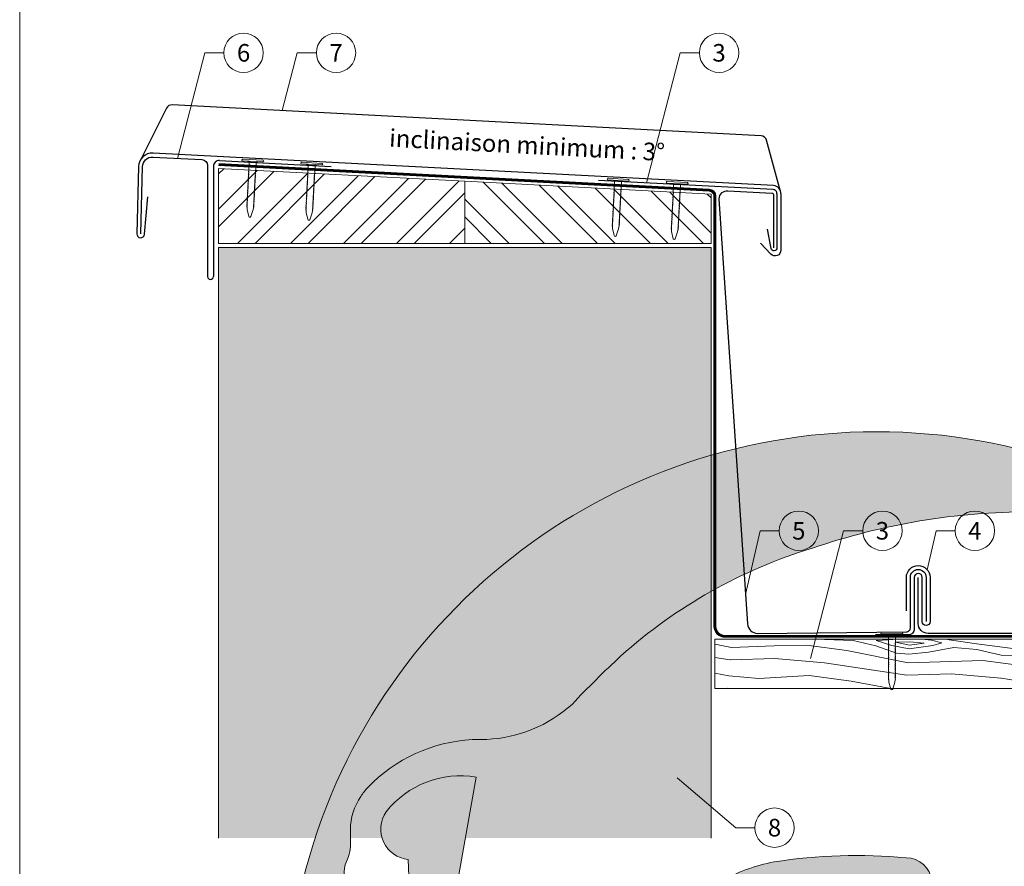
# Model space of a CAD drawing. Units: millimetres. Extents: x -19674 to 48877, y -244 to 4832.
# Drawn here: x 24759 to 25259, y 356 to 786 of the extents above; entities that cross this region are included whole.
import ezdxf
from ezdxf.enums import TextEntityAlignment as Align

# ---------------------------------------------------------------- set-up
doc = ezdxf.new("R2010")
doc.units = ezdxf.units.MM
doc.linetypes.add('Trennlage', pattern=[30, 12, -18])
for name, color, linetype, lineweight in [('01_PREFA-Dachprodukt', 12, 'Continuous', 25), ('01_PREFA-Hafte', 11, 'Continuous', 25), ('02_Kantteile', 11, 'Continuous', 25), ('02_Nägel', 11, 'Continuous', 15), ('04_Unterdach', 251, 'Continuous', 25), ('04_Unterdach_Linie', 251, 'Continuous', 0), ('06_Holz', 252, 'Continuous', 15), ('06_Holzschfraffur', 254, 'Continuous', 13), ('07_Mauerwerk', 252, 'Continuous', 15), ('07_Mauerwerkschraffur', 254, 'Continuous', 13), ('08_Bemassung', 251, 'Continuous', 5), ('10_Blattrahmen', 18, 'Continuous', 20), ('99_Text_3_FR', 251, 'Continuous', 5), ('Hdgrd_hell', 250, 'Continuous', 13)]:
    doc.layers.add(name, color=color, linetype=linetype, lineweight=lineweight)
doc.styles.add('PREFA_Standard', font='arial.ttf', dxfattribs={"height": 20})

# ---------------------------------------------------------------- blocks, each defined once
blk = doc.blocks.new('A$C3A5B5D45')
at = {"layer": 'Hdgrd_hell'}
h = blk.add_hatch(color=256, dxfattribs=at)
h.dxf.hatch_style = 1
h.paths.add_polyline_path([(-138.52, 48.7), (-138.52, 127.88), (-71.35, 127.88), (-71.35, 108.26), (-114.23, 108.26), (-114.23, 97.05), (-75.92, 97.05), (-75.92, 79.53), (-114.23, 79.53), (-114.23, 68.32), (-71.35, 68.32), (-71.35, 48.7)], flags=16)
h.paths.add_polyline_path([(-63.71, 48.7), (-63.71, 127.88), (-0.31, 127.88), (-0.31, 108.26), (-39.43, 108.26), (-39.43, 97.05), (-10.96, 97.05), (-10.96, 79.53), (-39.43, 79.53), (-39.43, 48.7)], flags=16)
h.paths.add_polyline_path([(-144.01, 48.7), (-168.3, 48.7, 0.121611), (-174.56, 74.62), (-195.45, 74.62), (-195.45, 48.7), (-219.73, 48.7), (-219.73, 127.88), (-169.88, 127.88, -0.776612), (-159.12, 85.78, -0.271559), (-145.94, 63.75, 0.024345)], flags=16)
h.paths.add_polyline_path([(-17.21, 48.7), (12.18, 127.88), (24.52, 127.88), (36.87, 127.88), (66.26, 48.7), (42.13, 48.7), (38.36, 59.91), (10.69, 59.91), (6.91, 48.7)], flags=16)
h.paths.add_polyline_path([(-178.36, 91.44), (-195.45, 91.44), (-195.45, 108.26), (-178.36, 108.26, -1)], flags=0)
h.paths.add_polyline_path([(16.58, 77.43), (24.52, 100.4), (32.46, 77.43)], flags=0)
h.paths.add_polyline_path([(-174.31, 137.34), (-197.76, 144.12), (-224.49, 138.86), (-227.14, 233.03), (-277.24, 271.22), (-304.39, 230.51), (-324.16, 236.68), (-349.12, 231.58), (-319.05, 401.34, 0.276415), (-364.71, 383.72, 0.576243), (-353.5, 359.59), (-352.11, 326.01, -0.172243), (-382.34, 341.31, -0.040261), (-384.59, 344.63, -0.192005), (-384.91, 358.48, 0.051952), (-383.08, 363.61, 0.043725), (-382.88, 366.64), (-382.88, 374.65, -0.153915), (-377.57, 391.51, -0.053766), (-373.96, 396.16, -0.189107), (-321.08, 420.43, -0.014478), (-313.68, 420.52, 0.173969), (-270.33, 438.32, -0.017711), (-245.5, 462.92, -0.108685), (-148.21, 517.71, -0.081628), (-37.8, 536.13), (65.58, 359.67, -0.06106), (130.43, 357.39, -0.088941), (157.52, 347.27, -0.067276), (164.24, 341.98, -0.315299), (167.97, 320.8, -0.081867), (140.98, 287.52, 0.414214), (140.98, 306.74, 0.07149), (131, 313.33, 0.10045), (120.45, 315.5, 0.043238), (91.69, 315.11), (102.9, 295.98), (70, 262.88), (135.6, 138.68), (103.36, 143.34), (80.53, 136.8), (6.33, 200), (-6.18, 187.1), (-82.72, 187.1), (-111.99, 216.5), (-136.6, 216.5)], flags=16)
h.paths.add_polyline_path([(-253.22, 71.82), (-267.54, 71.82), (-267.54, 48.7), (-291.82, 48.7), (-291.82, 127.88), (-253.22, 127.88, -1)], flags=16)
h.paths.add_polyline_path([(-253.96, 91.44), (-267.54, 91.44), (-267.54, 108.26), (-253.96, 108.26, -1)], flags=0)
h.paths.add_polyline_path([(-178.31, 288.41, -0.081867), (-205.3, 321.69, -0.315299), (-201.57, 342.87, -0.067276), (-194.85, 348.16, -0.088941), (-167.76, 358.27, -0.063176), (-100.67, 360.36, -0.388879), (-87.76, 348.53, -0.033302), (-87.76, 322.86, -0.493145), (-105.11, 311.82, 0.080014), (-158.2, 316.38, 0.096919), (-168.33, 314.22, 0.07149), (-178.31, 307.63, 0.414214)], flags=0)
edge = h.paths.add_edge_path()
edge.add_line((-231.57, 0), (0, 0))
edge.add_arc((-115.78, 276.76), 300, 292.7022, 607.2978)
h = blk.add_hatch(color=256, dxfattribs=at)
h.dxf.hatch_style = 1
h.paths.add_polyline_path([(-138.52, 48.7), (-138.52, 127.88), (-71.35, 127.88), (-71.35, 108.26), (-114.23, 108.26), (-114.23, 97.05), (-75.92, 97.05), (-75.92, 79.53), (-114.23, 79.53), (-114.23, 68.32), (-71.35, 68.32), (-71.35, 48.7)], flags=16)
h.paths.add_polyline_path([(-63.71, 48.7), (-63.71, 127.88), (-0.31, 127.88), (-0.31, 108.26), (-39.43, 108.26), (-39.43, 97.05), (-10.96, 97.05), (-10.96, 79.53), (-39.43, 79.53), (-39.43, 48.7)], flags=16)
h.paths.add_polyline_path([(-144.01, 48.7), (-168.3, 48.7, 0.121611), (-174.56, 74.62), (-195.45, 74.62), (-195.45, 48.7), (-219.73, 48.7), (-219.73, 127.88), (-169.88, 127.88, -0.776612), (-159.12, 85.78, -0.271559), (-145.94, 63.75, 0.024345)], flags=16)
h.paths.add_polyline_path([(-17.21, 48.7), (12.18, 127.88), (24.52, 127.88), (36.87, 127.88), (66.26, 48.7), (42.13, 48.7), (38.36, 59.91), (10.69, 59.91), (6.91, 48.7)], flags=16)
h.paths.add_polyline_path([(-178.36, 91.44), (-195.45, 91.44), (-195.45, 108.26), (-178.36, 108.26, -1)], flags=0)
h.paths.add_polyline_path([(16.58, 77.43), (24.52, 100.4), (32.46, 77.43)], flags=0)
h.paths.add_polyline_path([(-174.31, 137.34), (-197.76, 144.12), (-224.49, 138.86), (-227.14, 233.03), (-277.24, 271.22), (-304.39, 230.51), (-324.16, 236.68), (-349.12, 231.58), (-319.05, 401.34, 0.276415), (-364.71, 383.72, 0.576243), (-353.5, 359.59), (-352.11, 326.01, -0.172243), (-382.34, 341.31, -0.040261), (-384.59, 344.63, -0.192005), (-384.91, 358.48, 0.051952), (-383.08, 363.61, 0.043725), (-382.88, 366.64), (-382.88, 374.65, -0.153915), (-377.57, 391.51, -0.053766), (-373.96, 396.16, -0.189107), (-321.08, 420.43, -0.014478), (-313.68, 420.52, 0.173969), (-270.33, 438.32, -0.017711), (-245.5, 462.92, -0.108685), (-148.21, 517.71, -0.081628), (-37.8, 536.13), (65.58, 359.67, -0.06106), (130.43, 357.39, -0.088941), (157.52, 347.27, -0.067276), (164.24, 341.98, -0.315299), (167.97, 320.8, -0.081867), (140.98, 287.52, 0.414214), (140.98, 306.74, 0.07149), (131, 313.33, 0.10045), (120.45, 315.5, 0.043238), (91.69, 315.11), (102.9, 295.98), (70, 262.88), (135.6, 138.68), (103.36, 143.34), (80.53, 136.8), (6.33, 200), (-6.18, 187.1), (-82.72, 187.1), (-111.99, 216.5), (-136.6, 216.5)], flags=16)
h.paths.add_polyline_path([(-253.22, 71.82), (-267.54, 71.82), (-267.54, 48.7), (-291.82, 48.7), (-291.82, 127.88), (-253.22, 127.88, -1)], flags=16)
h.paths.add_polyline_path([(-253.96, 91.44), (-267.54, 91.44), (-267.54, 108.26), (-253.96, 108.26, -1)], flags=0)
h.paths.add_polyline_path([(-178.31, 288.41, -0.081867), (-205.3, 321.69, -0.315299), (-201.57, 342.87, -0.067276), (-194.85, 348.16, -0.088941), (-167.76, 358.27, -0.063176), (-100.67, 360.36, -0.388879), (-87.76, 348.53, -0.033302), (-87.76, 322.86, -0.493145), (-105.11, 311.82, 0.080014), (-158.2, 316.38, 0.096919), (-168.33, 314.22, 0.07149), (-178.31, 307.63, 0.414214)], flags=0)
edge = h.paths.add_edge_path()
edge.add_line((-231.57, 0), (0, 0))
edge.add_arc((-115.78, 276.76), 300, 292.7022, 607.2978)
at = {"layer": 'Hdgrd_hell', "lineweight": 5}
h = blk.add_hatch(color=256, dxfattribs=at)
h.dxf.hatch_style = 1
h.paths.add_polyline_path([(-167.76, 358.27, 0.089731), (-195.07, 348.03, 0.076449), (-202.53, 341.83, 0.294578), (-205.3, 321.69, 0.081867), (-178.31, 288.41, -0.414214), (-178.31, 307.63, -0.07149), (-168.33, 314.22, -0.096919), (-158.2, 316.38, -0.080014), (-105.11, 311.82, 0.493145), (-87.76, 322.86, 0.033302), (-87.76, 348.53, 0.388879), (-100.67, 360.36, 0.063176)])
h = blk.add_hatch(color=256, dxfattribs=at)
h.dxf.hatch_style = 1
h.paths.add_polyline_path([(-167.76, 358.27, 0.089731), (-195.07, 348.03, 0.076449), (-202.53, 341.83, 0.294578), (-205.3, 321.69, 0.081867), (-178.31, 288.41, -0.414214), (-178.31, 307.63, -0.07149), (-168.33, 314.22, -0.096919), (-158.2, 316.38, -0.080014), (-105.11, 311.82, 0.493145), (-87.76, 322.86, 0.033302), (-87.76, 348.53, 0.388879), (-100.67, 360.36, 0.063176)])
for points in [[(-384.59, 344.63, -0.192005), (-384.91, 358.48, 0.051952), (-383.08, 363.61, 0.043725), (-382.88, 366.64), (-382.88, 374.65, -0.153915), (-377.57, 391.51, -0.053504), (-373.98, 396.14, -0.189201), (-321.08, 420.43, -0.014478), (-313.68, 420.52, 0.173969), (-270.33, 438.32, -0.017711), (-245.5, 462.92, -0.108685), (-148.21, 517.71, -0.081628), (-37.8, 536.13)], [(-349.12, 231.58), (-319.05, 401.34, 0.276415), (-364.71, 383.72, 0.576243), (-353.5, 359.59), (-352.11, 326.01, -0.172243)], [(-384.59, 344.63, -0.192005), (-384.91, 358.48, 0.051952), (-383.08, 363.61, 0.043725), (-382.88, 366.64), (-382.88, 374.65, -0.153915), (-377.57, 391.51, -0.053504), (-373.98, 396.14, -0.189201), (-321.08, 420.43, -0.014478), (-313.68, 420.52, 0.173969), (-270.33, 438.32, -0.017711), (-245.5, 462.92, -0.108685), (-148.21, 517.71, -0.081628), (-37.8, 536.13)], [(-349.12, 231.58), (-319.05, 401.34, 0.276415), (-364.71, 383.72, 0.576243), (-353.5, 359.59), (-352.11, 326.01, -0.172243)]]:
    blk.add_lwpolyline(points, format="xyb", dxfattribs=at)
blk.add_lwpolyline([(-168.33, 314.22, -0.096919), (-158.2, 316.38, -0.080014), (-105.11, 311.82, 0.493145), (-87.76, 322.86, 0.033302), (-87.76, 348.53, 0.388879), (-100.67, 360.36, 0.063176), (-167.76, 358.27, 0.089731), (-195.07, 348.03, 0.065256), (-201.57, 342.87, 0.315299), (-205.3, 321.69, 0.081867), (-178.31, 288.41, -0.414214), (-178.31, 307.63, -0.07149)], format="xyb", close=True, dxfattribs=at)
blk.add_lwpolyline([(-168.33, 314.22, -0.096919), (-158.2, 316.38, -0.080014), (-105.11, 311.82, 0.493145), (-87.76, 322.86, 0.033302), (-87.76, 348.53, 0.388879), (-100.67, 360.36, 0.063176), (-167.76, 358.27, 0.089731), (-195.07, 348.03, 0.065256), (-201.57, 342.87, 0.315299), (-205.3, 321.69, 0.081867), (-178.31, 288.41, -0.414214), (-178.31, 307.63, -0.07149)], format="xyb", close=True, dxfattribs=at)
blk.add_arc((-115.78, 276.76), 300, 292.7022, 247.2978, dxfattribs=at)
blk.add_arc((-115.78, 276.76), 300, 292.7022, 247.2978, dxfattribs=at)
blk = doc.blocks.new('A$C4BAB4951')
for p, q in [((0, -4.3), (0, 4.3)), ((0.7, -4.3), (0.7, 4.3)), ((-23.67, -0.01), (-23.67, 0.01)), ((-23.39, 0.39), (-20.4, 1.28)), ((-20.32, 1.29), (-19.6, 1.35)), ((-3.67, 1.5), (-0.4, 1.5)), ((-0.4, 1.5), (0, 2)), ((-0.4, -1.5), (-0.4, 1.5)), ((-23.39, -0.39), (-20.4, -1.28)), ((-20.32, -1.29), (-19.6, -1.35)), ((-3.67, -1.5), (-0.4, -1.5)), ((-0.4, -1.5), (0, -2))]:
    blk.add_line(p, q)
at = {"extrusion": (0, 0, -1)}
for centre, radius, start, end in [((-0.35, 4.3), 0.35, 0, 180), ((23.27, 0.01), 0.4, 360, 73.5064), ((20.28, 0.9), 0.4, 73.5064, 85.188), ((19.6, 1.91), 0.553, 244.5196, 270), ((18.58, -0.22), 1.8, 64.5196, 71.6711), ((19.1, 1.33), 0.17, 71.6711, 153.7368), ((18.86, 1.45), 0.0923, 267.8027, 333.7368), ((18.86, 1.91), 0.552, 244.5057, 269.6735), ((17.85, -0.22), 1.8, 64.5196, 71.6711), ((18.36, 1.33), 0.17, 71.6711, 153.7368), ((18.13, 1.45), 0.0923, 267.8027, 333.7368), ((18.13, 1.91), 0.551, 244.4964, 269.3324), ((17.12, -0.22), 1.8, 64.5196, 71.6711), ((17.63, 1.33), 0.17, 71.6711, 153.7368), ((17.39, 1.45), 0.0923, 267.8027, 333.7368), ((17.39, 1.91), 0.552, 244.5062, 269.673), ((16.38, -0.22), 1.8, 64.5196, 71.6711), ((16.89, 1.33), 0.17, 71.6711, 153.7368), ((16.66, 1.45), 0.0923, 267.8027, 333.7368), ((16.66, 1.91), 0.551, 244.4964, 269.3324), ((15.65, -0.22), 1.8, 64.5196, 71.6711), ((16.16, 1.33), 0.17, 71.6711, 153.7368), ((15.93, 1.45), 0.0923, 267.8027, 333.7368), ((15.93, 1.91), 0.552, 244.5057, 269.6735), ((14.91, -0.22), 1.8, 64.5196, 71.6711), ((15.43, 1.33), 0.17, 71.6711, 153.7368), ((15.19, 1.45), 0.0923, 267.8027, 333.7368), ((15.19, 1.91), 0.551, 244.4964, 269.3324), ((14.18, -0.22), 1.8, 64.5196, 71.6711), ((14.69, 1.33), 0.17, 71.6711, 153.7368), ((14.46, 1.45), 0.0923, 267.8027, 333.7368), ((14.46, 1.91), 0.552, 244.5057, 269.6735), ((13.45, -0.22), 1.8, 64.5196, 71.6711), ((13.96, 1.33), 0.17, 71.6711, 153.7368), ((13.72, 1.45), 0.0923, 267.8027, 333.7368), ((13.73, 1.91), 0.551, 244.4964, 269.3324), ((12.71, -0.22), 1.8, 64.5196, 71.6711), ((13.23, 1.33), 0.17, 71.6711, 153.7368), ((12.99, 1.45), 0.0923, 267.8027, 333.7368), ((12.99, 1.91), 0.552, 244.5057, 269.6735), ((11.98, -0.22), 1.8, 64.5196, 71.6711), ((12.49, 1.33), 0.17, 71.6711, 153.7368), ((12.26, 1.45), 0.0923, 267.8027, 333.7368), ((12.25, 1.92), 0.57, 244.7073, 270.3706), ((11.23, -0.22), 1.8, 64.5196, 71.6711), ((11.74, 1.33), 0.17, 71.6711, 153.7368), ((11.51, 1.45), 0.0923, 267.8027, 333.7368), ((11.51, 1.91), 0.551, 244.4964, 269.3324), ((10.5, -0.22), 1.8, 64.5196, 71.6711), ((11.01, 1.33), 0.17, 71.6711, 153.7368), ((10.78, 1.45), 0.0923, 267.8027, 333.7368), ((10.78, 1.91), 0.552, 244.5057, 269.6735), ((9.76, -0.22), 1.8, 64.5196, 71.6711), ((10.28, 1.33), 0.17, 71.6711, 153.7368), ((10.04, 1.45), 0.0923, 267.8027, 333.7368), ((10.04, 1.91), 0.551, 244.4964, 269.3324), ((9.03, -0.22), 1.8, 64.5196, 71.6711), ((9.54, 1.33), 0.17, 71.6711, 153.7368), ((9.31, 1.45), 0.0923, 267.8027, 333.7368), ((9.31, 1.91), 0.552, 244.5062, 269.673), ((8.29, -0.22), 1.8, 64.5196, 71.6711), ((8.81, 1.33), 0.17, 71.6711, 153.7368), ((8.57, 1.45), 0.0923, 267.8027, 333.7368), ((8.58, 1.91), 0.551, 244.4984, 269.3304), ((7.56, -0.22), 1.8, 64.5196, 71.6711), ((8.08, 1.33), 0.17, 71.6711, 153.7368), ((7.84, 1.45), 0.0923, 267.8027, 333.7368), ((7.84, 1.91), 0.552, 244.5057, 269.6735), ((6.83, -0.22), 1.8, 64.5196, 71.6711), ((7.34, 1.33), 0.17, 71.6711, 153.7368), ((7.11, 1.45), 0.0923, 267.8027, 333.7368), ((7.11, 1.91), 0.551, 244.4964, 269.3324), ((6.1, -0.22), 1.8, 64.5196, 71.6711), ((6.61, 1.33), 0.17, 71.6711, 153.7368), ((6.37, 1.45), 0.0923, 267.8027, 333.7368), ((6.37, 1.91), 0.552, 244.5057, 269.6735), ((5.36, -0.22), 1.8, 64.5196, 71.6711), ((5.87, 1.33), 0.17, 71.6711, 153.7368), ((5.64, 1.45), 0.0923, 267.8027, 333.7368), ((5.64, 1.91), 0.552, 244.5057, 269.6735), ((4.62, -0.22), 1.8, 64.5196, 71.6711), ((5.14, 1.33), 0.17, 71.6711, 153.7368), ((4.9, 1.45), 0.0923, 267.8027, 333.7368), ((4.91, 1.9), 0.551, 244.4964, 269.3324), ((3.89, -0.22), 1.8, 64.5196, 71.6711), ((4.41, 1.33), 0.17, 71.6711, 153.7368), ((4.17, 1.45), 0.0923, 267.8027, 333.7368), ((4.17, 1.91), 0.552, 244.5057, 269.6735), ((3.16, -0.22), 1.8, 64.5196, 71.6711), ((3.67, 1.33), 0.17, 71.6711, 90), ((23.27, -0.01), 0.4, 286.4936, 0), ((20.28, -0.9), 0.4, 274.812, 286.4936), ((19.6, -1.91), 0.553, 90, 115.4804), ((18.58, 0.22), 1.8, 288.3289, 295.4804), ((19.1, -1.33), 0.17, 206.2632, 288.3289), ((18.86, -1.45), 0.0923, 26.2632, 92.1973), ((18.86, -1.91), 0.552, 90.3265, 115.4943), ((17.85, 0.22), 1.8, 288.3289, 295.4804), ((18.36, -1.33), 0.17, 206.2632, 288.3289), ((18.13, -1.45), 0.0923, 26.2632, 92.1973), ((18.13, -1.91), 0.551, 90.6676, 115.5036), ((17.12, 0.22), 1.8, 288.3289, 295.4804), ((17.63, -1.33), 0.17, 206.2632, 288.3289), ((17.39, -1.45), 0.0923, 26.2632, 92.1973), ((17.39, -1.91), 0.552, 90.327, 115.4938), ((16.38, 0.22), 1.8, 288.3289, 295.4804), ((16.89, -1.33), 0.17, 206.2632, 288.3289), ((16.66, -1.45), 0.0923, 26.2632, 92.1973), ((16.66, -1.91), 0.551, 90.6676, 115.5036), ((15.65, 0.22), 1.8, 288.3289, 295.4804), ((16.16, -1.33), 0.17, 206.2632, 288.3289), ((15.93, -1.45), 0.0923, 26.2632, 92.1973), ((15.93, -1.91), 0.552, 90.3265, 115.4943), ((14.91, 0.22), 1.8, 288.3289, 295.4804), ((15.43, -1.33), 0.17, 206.2632, 288.3289), ((15.19, -1.45), 0.0923, 26.2632, 92.1973), ((15.19, -1.91), 0.551, 90.6676, 115.5036), ((14.18, 0.22), 1.8, 288.3289, 295.4804), ((14.69, -1.33), 0.17, 206.2632, 288.3289), ((14.46, -1.45), 0.0923, 26.2632, 92.1973), ((14.46, -1.91), 0.552, 90.3265, 115.4943), ((13.45, 0.22), 1.8, 288.3289, 295.4804), ((13.96, -1.33), 0.17, 206.2632, 288.3289), ((13.72, -1.45), 0.0923, 26.2632, 92.1973), ((13.73, -1.91), 0.551, 90.6676, 115.5036), ((12.71, 0.22), 1.8, 288.3289, 295.4804), ((13.23, -1.33), 0.17, 206.2632, 288.3289), ((12.99, -1.45), 0.0923, 26.2632, 92.1973), ((12.99, -1.91), 0.552, 90.3265, 115.4943), ((11.98, 0.22), 1.8, 288.3289, 295.4804), ((12.49, -1.33), 0.17, 206.2632, 288.3289), ((12.26, -1.45), 0.0923, 26.2632, 92.1973), ((12.25, -1.92), 0.57, 89.6294, 115.2927), ((11.23, 0.22), 1.8, 288.3289, 295.4804), ((11.74, -1.33), 0.17, 206.2632, 288.3289), ((11.51, -1.45), 0.0923, 26.2632, 92.1973), ((11.51, -1.91), 0.551, 90.6676, 115.5036), ((10.5, 0.22), 1.8, 288.3289, 295.4804), ((11.01, -1.33), 0.17, 206.2632, 288.3289), ((10.78, -1.45), 0.0923, 26.2632, 92.1973), ((10.78, -1.91), 0.552, 90.3265, 115.4943), ((9.76, 0.22), 1.8, 288.3289, 295.4804), ((10.28, -1.33), 0.17, 206.2632, 288.3289), ((10.04, -1.45), 0.0923, 26.2632, 92.1973), ((10.04, -1.91), 0.551, 90.6676, 115.5036), ((9.03, 0.22), 1.8, 288.3289, 295.4804), ((9.54, -1.33), 0.17, 206.2632, 288.3289), ((9.31, -1.45), 0.0923, 26.2632, 92.1973), ((9.31, -1.91), 0.552, 90.327, 115.4938), ((8.29, 0.22), 1.8, 288.3289, 295.4804), ((8.81, -1.33), 0.17, 206.2632, 288.3289), ((8.57, -1.45), 0.0923, 26.2632, 92.1973), ((8.58, -1.91), 0.551, 90.6696, 115.5016), ((7.56, 0.22), 1.8, 288.3289, 295.4804), ((8.08, -1.33), 0.17, 206.2632, 288.3289), ((7.84, -1.45), 0.0923, 26.2632, 92.1973), ((7.84, -1.91), 0.552, 90.3265, 115.4943), ((6.83, 0.22), 1.8, 288.3289, 295.4804), ((7.34, -1.33), 0.17, 206.2632, 288.3289), ((7.11, -1.45), 0.0923, 26.2632, 92.1973), ((7.11, -1.91), 0.551, 90.6676, 115.5036), ((6.1, 0.22), 1.8, 288.3289, 295.4804), ((6.61, -1.33), 0.17, 206.2632, 288.3289), ((6.37, -1.45), 0.0923, 26.2632, 92.1973), ((6.37, -1.91), 0.552, 90.3265, 115.4943), ((5.36, 0.22), 1.8, 288.3289, 295.4804), ((5.87, -1.33), 0.17, 206.2632, 288.3289), ((5.64, -1.45), 0.0923, 26.2632, 92.1973), ((5.64, -1.91), 0.552, 90.3265, 115.4943), ((4.62, 0.22), 1.8, 288.3289, 295.4804), ((5.14, -1.33), 0.17, 206.2632, 288.3289), ((4.9, -1.45), 0.0923, 26.2632, 92.1973), ((4.91, -1.9), 0.551, 90.6676, 115.5036), ((3.89, 0.22), 1.8, 288.3289, 295.4804), ((4.41, -1.33), 0.17, 206.2632, 288.3289), ((4.17, -1.45), 0.0923, 26.2632, 92.1973), ((4.17, -1.91), 0.552, 90.3265, 115.4943), ((3.16, 0.22), 1.8, 288.3289, 295.4804), ((3.67, -1.33), 0.17, 270, 288.3289), ((-0.35, -4.3), 0.35, 180, 360)]:
    blk.add_arc(centre, radius, start, end, dxfattribs=at)

msp = doc.modelspace()

# ---------------------------------------------------------------- hatches: boundary and pattern name
at = {"layer": '06_Holzschfraffur'}
h = msp.add_hatch(dxfattribs=at)
h.set_pattern_fill('ANSI32', color=256, scale=2)
h.set_pattern_definition([(45, (1782.846, -188.131), (-13.470384, 13.470384), []), (45, (1791.826, -188.131), (-13.470384, 13.470384), [])])
h.paths.add_polyline_path([(24984.987, 672.37), (24984.987, 703.921), (24859.987, 710.472), (24859.987, 672.37)])
h = msp.add_hatch(dxfattribs=at)
h.set_pattern_fill('ANSI32', color=256, scale=2, angle=270)
h.set_pattern_definition([(315, (1782.846, -188.131), (13.470384, 13.470384), []), (315, (1782.846, -197.111), (13.470384, 13.470384), [])])
h.paths.add_polyline_path([(24984.987, 703.921), (24984.987, 672.37), (25109.987, 672.37), (25109.987, 697.37)])
at = {"layer": '06_Holzschfraffur', "ltscale": 5}
h = msp.add_hatch(dxfattribs=at)
h.set_pattern_fill('WOOD_5', color=256, scale=180, style=0, pattern_type=2)
h.set_pattern_definition([(344.6952, (25153.0924, 526.972), (530.10125, -136.72117), [10.062, -996.168]), (355, (25162.8, 524.32), (97.502, 81.814), [9.9, -80.1]), (13.435, (25172.66, 523.453), (187.159, 73.9693), [8.538, -276.067]), (167.875, (25180.965, 525.437), (619.7587, -144.5655), [7.256, -718.347]), (169.8056, (25173.8705, 526.961), (888.7313, -168.09727), [9.941, -984.1416]), (189.036, (25164.087, 528.72), (-276.8166, -66.1253), [11.132, -359.947]), (4.4623, (25160.265, 526.345), (456.1317, 50.4373), [5.4745, -541.974]), (348.6598, (25165.723, 526.77), (-709.4161, 152.4098), [8.15, -806.835]), (180.7106, (25173.714, 525.168), (-814.76168, -19.0615), [9.045, -895.444]), (163.69, (25164.67, 525.056), (350.7862, -121.0334), [4.589, -454.323]), (349.8056, (25144.945, 526.7814), (-888.7313, 168.09727), [9.941, -984.1416]), (343.69, (25154.729, 525.022), (-350.7862, 121.0334), [9.178, -449.734]), (355, (25163.54, 522.44), (97.502, 81.814), [10.8, -79.2]), (15.556, (25174.296, 521.503), (463.97578, 140.0946), [7.6896, -761.271]), (358.814, (25181.7044, 523.5654), (1263.04933, -20.15816), [13.53, -1339.4667]), (349.8056, (25195.2315, 523.285), (-888.7313, 168.09727), [9.941, -984.1416]), (355, (25205.015, 521.53), (97.502, 81.814), [9.9, -80.1]), (0.1944, (25125.22, 528.507), (904.41927, 11.21692), [9.941, -984.1416]), (349.8056, (25135.161, 528.541), (-888.7313, 168.09727), [9.941, -984.1416]), (355, (25125.38, 530.3), (97.502, 81.814), [5.4, -84.6]), (0.1944, (25130.7565, 529.83), (904.41927, 11.21692), [9.941, -984.1416]), (355, (25140.7, 529.86), (97.502, 81.814), [9, -81]), (5.3048, (25149.663, 529.079), (-545.7892, -42.59295), [10.062, -996.168]), (0.1944, (25159.682, 530.009), (904.41927, 11.21692), [9.941, -984.1416]), (349.8056, (25169.623, 530.043), (-888.7313, 168.09727), [9.941, -984.1416]), (349.8056, (25179.407, 528.2836), (-888.7313, 168.09727), [9.941, -984.1416]), (346.87, (25189.191, 526.524), (-530.1011, 136.72156), [12.728, -623.668]), (355, (25201.59, 523.63), (97.502, 81.814), [13.5, -76.5]), (342.4712, (25193.293, 470.152), (440.44363, -128.87757), [8.2975, -821.4614]), (349.2894, (25201.2055, 467.653), (-799.07363, 160.25379), [9.045, -895.444]), (3.13, (25193.293, 470.152), (545.78913, 42.59337), [6.364, -630.032]), (4.4623, (25199.648, 470.5), (456.1317, 50.43727), [10.949, -536.5]), (355, (25120.91, 479.195), (97.502, 81.814), [10.8, -79.2]), (345.538, (25131.665, 478.254), (-440.4437, 128.87745), [5.475, -541.974]), (196.8014, (25136.966, 476.887), (276.8166, 66.1255), [4.847, -479.818]), (187.9946, (25132.326, 475.486), (822.60579, 108.71867), [12.0075, -1188.742]), (347.875, (25203.156, 469.289), (-619.7587, 144.5655), [7.256, -718.347]), (2.125, (25203.156, 469.289), (635.4467, 34.74925), [7.256, -718.347]), (355, (25120.75, 477.4), (97.502, 81.814), [7.2, -82.8]), (189.036, (25127.922, 476.775), (-276.8166, -66.1253), [7.422, -363.658]), (351.6335, (25140.709, 478.3664), (-1426.6762, 215.16277), [15.3265, -1517.3184]), (352.7094, (25155.8724, 476.1363), (-2143.936576, 277.913547), [22.518, -2229.2813]), (358.1798, (25178.2083, 473.2787), (1532.02188, -43.69157), [16.225, -1606.273]), (4.4623, (25194.425, 472.763), (456.1317, 50.43727), [16.4235, -531.025]), (5.3048, (25120.2, 471.126), (-545.7892, -42.59295), [10.062, -996.168]), (10.9454, (25130.219, 472.057), (-366.4741, -58.28144), [13.104, -642.106]), (355, (25143.085, 474.545), (97.502, 81.814), [11.7, -78.3]), (346.87, (25154.74, 473.525), (-530.1011, 136.72156), [12.728, -623.668]), (358.5763, (25167.1357, 470.6337), (1352.70685, -28.00357), [14.428, -1428.3816]), (346.2538, (25181.559, 470.275), (619.75855, -144.56601), [11.8376, -1171.9275]), (340.964, (25193.058, 467.462), (-261.1286, 113.1894), [11.132, -359.947]), (355, (25203.58, 463.83), (97.502, 81.814), [6.3, -83.7]), (169.8056, (25140.709, 478.366), (888.7313, -168.09727), [19.8816, -974.201]), (350.2364, (25121.455, 485.4715), (-978.38889, 175.94096), [21.675, -1062.0687]), (355, (25142.82, 481.8), (97.502, 81.814), [20.7, -69.3]), (359.0856, (25163.437, 479.9917), (1173.3918, -12.31504), [25.264, -1237.946]), (355, (25188.7, 479.59), (97.502, 81.814), [22.5, -67.5]), (2.125, (25119.808, 466.643), (635.4467, 34.74925), [21.768, -703.835]), (1.34, (25141.561, 467.451), (725.10416, 26.90553), [16.3, -798.685]), (352.5104, (25157.856, 467.832), (-1964.6213, 262.22749), [20.7195, -2051.236]), (348.4802, (25178.399, 465.131), (-2307.563528, 472.916962), [31.705, -3138.7997]), (358.0128, (25124.9064, 524.921), (1621.67946, -51.53441), [17.1237, -1695.243]), (346.87, (25142.02, 524.327), (-530.1011, 136.72156), [19.092, -617.304]), (352.6141, (25160.6125, 519.99), (-2054.27919, 270.06837), [21.6187, -2140.2554]), (5.6197, (25182.052, 517.211), (-1001.920705, -93.0316), [14.651, -1450.443]), (355, (25196.63, 518.65), (97.502, 81.814), [18, -72]), (351.8202, (25125.8477, 535.6797), (-1516.33399, 223.00501), [16.225, -1606.273]), (1.009, (25141.9076, 533.371), (-904.41922, -11.217295), [17.1945, -1702.253]), (1.7098, (25159.0994, 533.674), (-814.76176, -19.060815), [15.4055, -1525.1463]), (349.2894, (25174.498, 534.134), (-799.07363, 160.2538), [18.09, -886.399]), (342.9052, (25192.2727, 530.772), (-791.22949, 249.91179), [12.886, -1275.718]), (4.4623, (25204.59, 526.984), (456.1317, 50.43727), [10.949, -536.5]), (358.814, (25124.3573, 518.645), (1263.04933, -20.15816), [13.53, -1339.4667]), (342.1957, (25137.8844, 518.3648), (-1142.015495, 370.945433), [20.305, -2010.1876]), (355, (25157.22, 512.16), (97.502, 81.814), [22.5, -67.5]), (0.4403, (25179.6312, 510.195), (-994.076744, -3.37274), [18.9855, -1879.5666]), (1.7098, (25198.616, 510.341), (-814.76176, -19.060815), [15.4055, -1525.1463]), (355, (25126.4, 541.96), (97.502, 81.814), [15.3, -74.7]), (3.13, (25141.639, 540.622), (545.78913, 42.59337), [25.456, -610.94]), (352.6141, (25167.0564, 542.0122), (-2054.27919, 270.06837), [21.6187, -2140.2554]), (349.4725, (25188.4958, 539.233), (1867.120215, -344.038102), [28.0303, -2775.0037]), (1.8428, (25119.2587, 460.3674), (-1539.86593, -45.96748), [22.6615, -2243.4807]), (355, (25141.91, 461.1), (97.502, 81.814), [25.2, -64.8]), (351.3478, (25167.0125, 458.8998), (-2763.695358, 422.478437), [42.386, -4196.2222]), (355, (25122, 491.75), (97.502, 81.814), [21.6, -68.4]), (359.7636, (25143.522, 489.865), (994.07679, 3.37257), [21.675, -1062.0687]), (353.1524, (25165.1966, 489.7755), (-2681.881754, 324.977524), [27.9145, -2763.5368]), (352.2737, (25192.912, 486.4473), (-1785.3065, 246.537505), [18.9214, -1873.2202]), (349.8056, (25123.259, 506.093), (-888.7313, 168.09727), [19.8816, -974.201]), (355, (25142.83, 502.57), (97.502, 81.814), [28.8, -61.2]), (356.9092, (25171.5173, 500.0638), (2607.912282, -137.816785), [27.015, -2674.4846]), (358.5763, (25198.493, 498.607), (1352.706845, -28.00357), [14.428, -1428.3816])])
h.paths.add_polyline_path([(25132.916, 471.36), (25111.987, 471.36), (25111.987, 446.36), (25132.916, 446.36)])
h.paths.add_polyline_path([(25368.228, 471.36), (25132.916, 471.36), (25132.916, 446.36), (25212.798, 446.36), (25368.228, 446.36)])
h.paths.add_polyline_path([(24857.987, 471.36), (24857.987, 446.36)], flags=17)
at = {"layer": '07_Mauerwerkschraffur'}
msp.add_hatch(color=256, dxfattribs=at).paths.add_polyline_path([(25109.987, 370.37), (25109.987, 670.37), (24859.987, 670.37), (24859.987, 370.37)])

# ---------------------------------------------------------------- linework, layer by layer
at = {"layer": '01_PREFA-Dachprodukt'}
for points in [[(25145.332, 698.791), (25138.118, 724.888, 0.3227336), (25135.383, 727.084), (24836.421, 742.752, 0.2970855), (24833.586, 741.11), (24820.082, 714.395)], [(25145.471, 697.516, 0.4142136), (25141.686, 701.719), (24826.696, 718.227, 0.4216931), (24819.332, 711.425), (24818.414, 677.278, 0.968997), (24822.405, 677.045), (24824.122, 696.102)], [(25141.952, 670.12), (25141.952, 696.751, 0.3989595), (25141.004, 697.75), (25118.587, 698.925, 0.4589908), (25113.987, 694.97), (25128.553, 479.185, 0.4040262), (25133.55, 474.36), (25209.186, 475.16, 0.4142136), (25211.186, 477.16), (25211.186, 502.796, -1), (25219.186, 502.796), (25219.186, 480.36)], [(25145.471, 697.516), (25145.471, 668.992, -0.6835023), (25140.263, 666.962), (25135.117, 672.56)], [(25368.228, 474.36), (25343.298, 474.36, -0.298217), (25338.715, 477.36, 0.654654), (25292.89, 477.36, -0.298217), (25288.307, 474.36), (25220.186, 474.36, -0.414214), (25215.186, 479.36), (25215.186, 502.796)]]:
    msp.add_lwpolyline(points, format="xyb", dxfattribs=at)
at = {"layer": '01_PREFA-Hafte'}
for points in [[(25143.474, 697.62), (25143.474, 670.12, -0.9163312), (25140.453, 669.856), (25138.717, 679.704)], [(25209.186, 485.82), (25209.186, 502.796, -1), (25221.186, 502.796), (25221.186, 480.36, -1), (25217.186, 480.36), (25217.186, 502.796, 1), (25213.186, 502.796), (25213.186, 476.61, -0.4142136), (25210.186, 473.61), (25193.445, 473.61)]]:
    msp.add_lwpolyline(points, format="xyb", dxfattribs=at)
at = {"layer": '02_Kantteile'}
for p, q in [((24857.329, 711.458), (24857.329, 655.566)), ((24860.486, 714.454), (24917.182, 711.482))]:
    msp.add_line(p, q, dxfattribs=at)
for points in [[(24820.413, 677.224), (24821.331, 711.371, -0.4216931), (24826.591, 716.23), (24851.486, 714.926, -0.3989595), (24854.329, 711.93), (24854.329, 655.566)], [(25143.474, 697.62, 0.4142136), (25141.581, 699.722), (25052.792, 704.376)]]:
    msp.add_lwpolyline(points, format="xyb", dxfattribs=at)
msp.add_arc((24860.329, 711.458), 3, 87, 180, dxfattribs=at)
msp.add_ellipse((24855.829, 655.566), major_axis=(0, -1.5), ratio=1, start_param=4.712389, end_param=7.8539816, dxfattribs=at)
at = {"layer": '04_Unterdach', "linetype": 'Trennlage', "ltscale": 0.5, "const_width": 1}
msp.add_lwpolyline([(25368.228, 472.86), (25116.987, 472.86, -0.4142136), (25111.987, 477.86), (25111.987, 696.37, 0.4142136), (25108.987, 699.37), (24859.987, 712.525, 0.0851642), (24859.987, 712.525, 0.0851642)], format="xyb", dxfattribs=at)
at = {"layer": '04_Unterdach_Linie', "ltscale": 5}
for points in [[(25368.228, 472.36), (25116.987, 472.36, -0.4142136), (25111.487, 477.86), (25111.487, 696.37, 0.4156902), (25108.975, 698.87), (24859.961, 712.025)], [(25368.228, 473.36), (25116.987, 473.36, -0.4142136), (25112.487, 477.86), (25112.487, 696.37, 0.413067), (25109.001, 699.87), (24860.013, 713.024)]]:
    msp.add_lwpolyline(points, format="xyb", dxfattribs=at)
at = {"layer": '06_Holz'}
for points in [[(24859.987, 672.37), (24984.987, 672.37), (24984.987, 703.921), (24859.987, 710.472)], [(24984.987, 672.37), (25109.987, 672.37), (25109.987, 697.37), (24984.987, 703.921)]]:
    msp.add_lwpolyline(points, close=True, dxfattribs=at)
msp.add_lwpolyline([(25368.228, 446.36), (25111.987, 446.36), (25111.987, 471.36), (25368.228, 471.36)], dxfattribs=at)
at = {"layer": '07_Mauerwerk'}
msp.add_lwpolyline([(24859.987, 370.37), (24859.987, 670.37), (25109.987, 670.37), (25109.987, 370.37)], dxfattribs=at)
at = {"layer": '08_Bemassung'}
for p, q in [((24852.939, 769.174), (24839.038, 715.578)), ((24862.646, 769.174), (24852.939, 769.174)), ((24899.892, 769.174), (24892.28, 739.825)), ((24909.599, 769.174), (24899.892, 769.174)), ((25094.365, 769.174), (25077.226, 703.095)), ((25104.071, 769.174), (25094.365, 769.174)), ((25134.849, 526.456), (25127.533, 494.073)), ((25144.556, 526.456), (25134.849, 526.456)), ((25177.294, 526.456), (25160.486, 461.649)), ((25187.001, 526.456), (25177.294, 526.456)), ((25224.247, 526.456), (25219.775, 506.661)), ((25233.954, 526.456), (25224.247, 526.456)), ((25122.515, 375.682), (25092.739, 400.913)), ((25132.221, 375.682), (25122.515, 375.682))]:
    msp.add_line(p, q, dxfattribs=at)
for centre in [(24872.642, 769.174), (24919.595, 769.174), (25114.067, 769.174), (25154.552, 526.456), (25196.997, 526.456), (25243.95, 526.456), (25142.217, 375.682)]:
    msp.add_circle(centre, 9.996, dxfattribs=at)
at = {"layer": '10_Blattrahmen'}
msp.add_lwpolyline([(24758.98, 0), (25493.979, 0), (25493.979, 1039.499), (24758.98, 1039.499)], close=True, dxfattribs=at)

# ---------------------------------------------------------------- block references
msp.add_blockref('A$C3A5B5D45', (25309.761, 0))
at = {"layer": '02_Nägel', "xscale": 1.199999999999999, "yscale": 1.199999999999999, "zscale": 1.199999999999999}
for p, rotation in [((24877.262, 714.055), 87.00000000000156), ((24907.221, 712.485), 87.00000000000156), ((25062.803, 704.331), 87.00000000000156), ((25092.762, 702.761), 87.00000000000156), ((25201.816, 474.09), 89.99999999998015)]:
    msp.add_blockref('A$C4BAB4951', p, dxfattribs=dict(at, rotation=rotation))

# ---------------------------------------------------------------- texts
at = {"layer": '08_Bemassung', "style": 'PREFA_Standard'}
for s, p in [('6', (24872.642, 769.174)), ('7', (24919.595, 769.174)), ('3', (25114.067, 769.174)), ('5', (25154.552, 526.456)), ('3', (25196.997, 526.456)), ('4', (25243.95, 526.456)), ('8', (25142.217, 375.682))]:
    msp.add_text(s, height=8.925, dxfattribs=at).set_placement(p, align=Align.MIDDLE_CENTER)
at = {"layer": '99_Text_3_FR', "style": 'PREFA_Standard'}
msp.add_text('inclinaison minimum : 3° ', height=8.925, rotation=357, dxfattribs=at).set_placement((24946.622, 726), align=Align.MIDDLE_LEFT)

doc.saveas('drawing.dxf')
